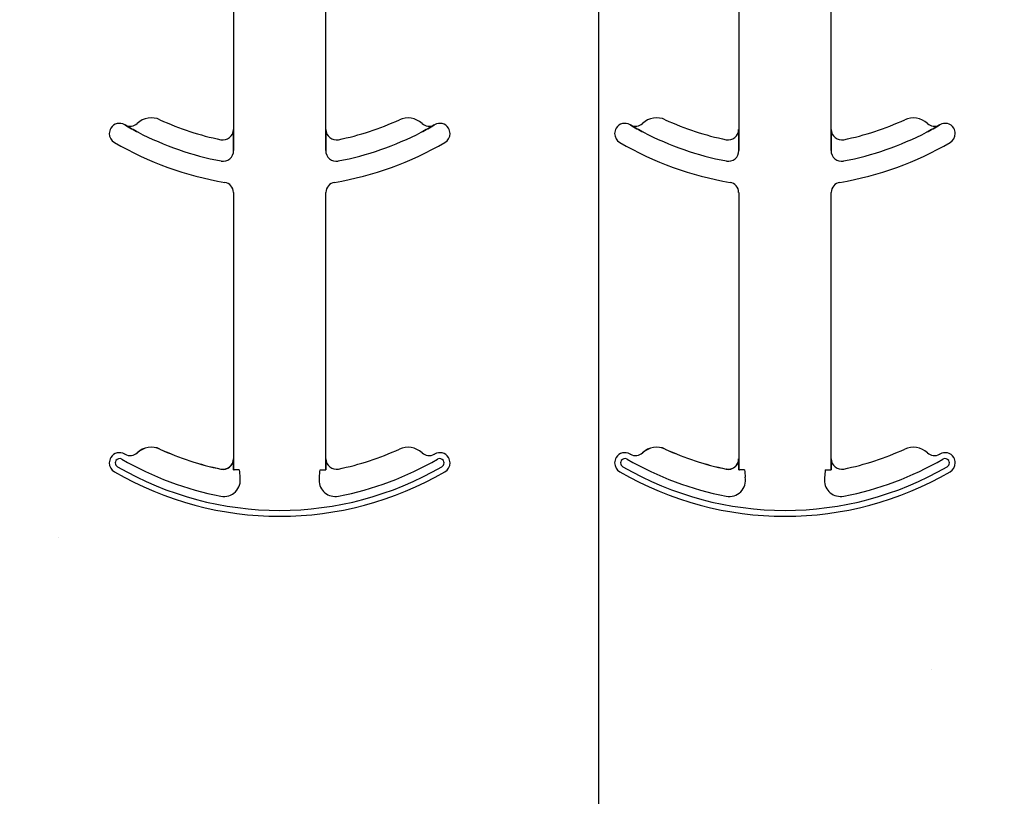
# Model space of a CAD drawing. Units: inches. Extents: x -192 to 87, y -80 to 220.
# Drawn here: x -63 to -61, y -45 to -44 of the extents above; entities that cross this region are included whole.
import ezdxf

# ---------------------------------------------------------------- set-up
doc = ezdxf.new("R2010")
doc.units = ezdxf.units.IN
doc.header["$MEASUREMENT"] = 0
doc.layers.add('Hatch', color=110, linetype='Continuous', lineweight=9)
doc.layers.add('Notes', color=7, linetype='Continuous')

# ---------------------------------------------------------------- blocks, each defined once
blk = doc.blocks.new('6infixed')
h = blk.add_hatch()
h.set_pattern_fill('AR-CONC', color=256, scale=0.64445)
h.paths.add_polyline_path([(-17.0842, -11.9985), (-11.0842, -11.9985), (-11.0842, -8.3765), (-17.0842, -8.3765)])
at = {"color": 0}
for p, q in [((-15.3056, -8.619), (-15.3056, -9.0632)), ((-15.3056, -8.619), (-15.3056, -9.0632)), ((-15.165, -9.0632), (-15.165, -8.619)), ((-15.165, -9.0632), (-15.165, -8.619)), ((-14.5382, -8.619), (-14.5382, -9.0632)), ((-14.5382, -8.619), (-14.5382, -9.0632)), ((-14.3976, -9.0632), (-14.3976, -8.619)), ((-14.3976, -9.0632), (-14.3976, -8.619)), ((-15.4701, -9.0561), (-15.47, -9.0559)), ((-15.47, -9.0559), (-15.4701, -9.0561)), ((-15.47, -9.0559), (-15.4701, -9.0561)), ((-15.4701, -9.0561), (-15.47, -9.0559)), ((-15.0006, -9.0559), (-15.0005, -9.0561)), ((-15.0005, -9.0561), (-15.0006, -9.0559)), ((-15.0006, -9.0559), (-15.0005, -9.0561)), ((-15.0005, -9.0561), (-15.0006, -9.0559)), ((-14.7027, -9.0561), (-14.7027, -9.0559)), ((-14.7027, -9.0559), (-14.7027, -9.0561)), ((-14.7027, -9.0559), (-14.7027, -9.0561)), ((-14.7027, -9.0561), (-14.7027, -9.0559)), ((-14.2332, -9.0559), (-14.2331, -9.0561)), ((-14.2331, -9.0561), (-14.2332, -9.0559)), ((-14.2332, -9.0559), (-14.2331, -9.0561)), ((-14.2331, -9.0561), (-14.2332, -9.0559)), ((-15.3056, -9.0632), (-15.3055, -9.0632)), ((-15.3055, -9.0632), (-15.3056, -9.0632)), ((-15.3055, -9.0632), (-15.3056, -9.0632)), ((-15.3056, -9.0632), (-15.3055, -9.0632)), ((-15.1651, -9.0632), (-15.165, -9.0632)), ((-15.165, -9.0632), (-15.1651, -9.0632)), ((-15.165, -9.0632), (-15.1651, -9.0632)), ((-15.1651, -9.0632), (-15.165, -9.0632)), ((-14.5382, -9.0632), (-14.5381, -9.0632)), ((-14.5381, -9.0632), (-14.5382, -9.0632)), ((-14.5381, -9.0632), (-14.5382, -9.0632)), ((-14.5382, -9.0632), (-14.5381, -9.0632)), ((-14.3977, -9.0632), (-14.3976, -9.0632)), ((-14.3976, -9.0632), (-14.3977, -9.0632)), ((-14.3976, -9.0632), (-14.3977, -9.0632)), ((-14.3977, -9.0632), (-14.3976, -9.0632)), ((-15.3052, -9.0853), (-15.3052, -9.0951)), ((-15.3052, -9.0951), (-15.3052, -9.0853)), ((-15.3052, -9.0951), (-15.3052, -9.0853)), ((-15.3052, -9.0853), (-15.3052, -9.0951)), ((-15.1654, -9.0951), (-15.1654, -9.0853)), ((-15.1654, -9.0853), (-15.1654, -9.0951)), ((-15.1654, -9.0853), (-15.1654, -9.0951)), ((-15.1654, -9.0951), (-15.1654, -9.0853)), ((-14.5378, -9.0853), (-14.5378, -9.0951)), ((-14.5378, -9.0951), (-14.5378, -9.0853)), ((-14.5378, -9.0951), (-14.5378, -9.0853)), ((-14.5378, -9.0853), (-14.5378, -9.0951)), ((-14.398, -9.0951), (-14.398, -9.0853)), ((-14.398, -9.0853), (-14.398, -9.0951)), ((-14.398, -9.0853), (-14.398, -9.0951)), ((-14.398, -9.0951), (-14.398, -9.0853)), ((-15.3056, -9.1586), (-15.3056, -9.5632)), ((-15.3056, -9.1586), (-15.3056, -9.5632)), ((-15.165, -9.5632), (-15.165, -9.1586)), ((-15.165, -9.5632), (-15.165, -9.1586)), ((-14.5382, -9.1586), (-14.5382, -9.5632)), ((-14.5382, -9.1586), (-14.5382, -9.5632)), ((-14.3976, -9.5632), (-14.3976, -9.1586)), ((-14.3976, -9.5632), (-14.3976, -9.1586)), ((-15.4515, -9.5538), (-15.4514, -9.5539)), ((-15.4514, -9.5539), (-15.4515, -9.5538)), ((-15.4514, -9.5539), (-15.4515, -9.5538)), ((-15.4515, -9.5538), (-15.4514, -9.5539)), ((-15.4172, -9.5483), (-15.4171, -9.5481)), ((-15.4171, -9.5481), (-15.4172, -9.5483)), ((-15.4171, -9.5481), (-15.4172, -9.5483)), ((-15.4172, -9.5483), (-15.4171, -9.5481)), ((-14.6841, -9.5538), (-14.684, -9.5539)), ((-14.684, -9.5539), (-14.6841, -9.5538)), ((-14.684, -9.5539), (-14.6841, -9.5538)), ((-14.6841, -9.5538), (-14.684, -9.5539)), ((-14.6498, -9.5483), (-14.6497, -9.5481)), ((-14.6497, -9.5481), (-14.6498, -9.5483)), ((-14.6497, -9.5481), (-14.6498, -9.5483)), ((-14.6498, -9.5483), (-14.6497, -9.5481)), ((-15.3056, -9.5632), (-15.3055, -9.5632)), ((-15.3055, -9.5632), (-15.3056, -9.5632)), ((-15.3055, -9.5632), (-15.3056, -9.5632)), ((-15.3056, -9.5632), (-15.3055, -9.5632)), ((-15.1651, -9.5632), (-15.165, -9.5632)), ((-15.165, -9.5632), (-15.1651, -9.5632)), ((-15.165, -9.5632), (-15.1651, -9.5632)), ((-15.1651, -9.5632), (-15.165, -9.5632)), ((-14.5382, -9.5632), (-14.5381, -9.5632)), ((-14.5381, -9.5632), (-14.5382, -9.5632)), ((-14.5381, -9.5632), (-14.5382, -9.5632)), ((-14.5382, -9.5632), (-14.5381, -9.5632)), ((-14.3977, -9.5632), (-14.3976, -9.5632)), ((-14.3976, -9.5632), (-14.3977, -9.5632)), ((-14.3976, -9.5632), (-14.3977, -9.5632)), ((-14.3977, -9.5632), (-14.3976, -9.5632)), ((-15.3244, -9.5787), (-15.3244, -9.5785)), ((-15.3244, -9.5787), (-15.3244, -9.5785)), ((-15.3244, -9.5785), (-15.3244, -9.5787)), ((-15.3244, -9.5785), (-15.3244, -9.5787)), ((-15.3044, -9.5799), (-15.3052, -9.5799)), ((-15.3044, -9.5799), (-15.3052, -9.5799)), ((-15.3052, -9.5799), (-15.3044, -9.5799)), ((-15.3052, -9.5799), (-15.3044, -9.5799)), ((-15.2966, -9.5799), (-15.3044, -9.5799)), ((-15.2966, -9.5799), (-15.3044, -9.5799)), ((-15.2966, -9.5799), (-15.3044, -9.5799)), ((-15.2966, -9.5799), (-15.3044, -9.5799)), ((-15.174, -9.5799), (-15.1662, -9.5799)), ((-15.174, -9.5799), (-15.1662, -9.5799)), ((-15.174, -9.5799), (-15.1662, -9.5799)), ((-15.174, -9.5799), (-15.1662, -9.5799)), ((-15.1654, -9.5799), (-15.1662, -9.5799)), ((-15.1662, -9.5799), (-15.1654, -9.5799)), ((-15.1654, -9.5799), (-15.1662, -9.5799)), ((-15.1662, -9.5799), (-15.1654, -9.5799)), ((-14.5571, -9.5787), (-14.557, -9.5785)), ((-14.5571, -9.5787), (-14.557, -9.5785)), ((-14.557, -9.5785), (-14.5571, -9.5787)), ((-14.557, -9.5785), (-14.5571, -9.5787)), ((-14.537, -9.5799), (-14.5379, -9.5799)), ((-14.537, -9.5799), (-14.5379, -9.5799)), ((-14.5379, -9.5799), (-14.537, -9.5799)), ((-14.5379, -9.5799), (-14.537, -9.5799)), ((-14.5292, -9.5799), (-14.537, -9.5799)), ((-14.5292, -9.5799), (-14.537, -9.5799)), ((-14.5292, -9.5799), (-14.537, -9.5799)), ((-14.5292, -9.5799), (-14.537, -9.5799)), ((-14.4067, -9.5799), (-14.3988, -9.5799)), ((-14.4067, -9.5799), (-14.3988, -9.5799)), ((-14.4067, -9.5799), (-14.3988, -9.5799)), ((-14.4067, -9.5799), (-14.3988, -9.5799)), ((-14.398, -9.5799), (-14.3988, -9.5799)), ((-14.3988, -9.5799), (-14.398, -9.5799)), ((-14.398, -9.5799), (-14.3988, -9.5799)), ((-14.3988, -9.5799), (-14.398, -9.5799))]:
    blk.add_line(p, q, dxfattribs=at)
for points in [[(-15.4503, -9.0672), (-15.4503, -9.0672, -0.018371), (-15.4701, -9.0561)], [(-15.4701, -9.0561), (-15.4701, -9.0561, 0.018454), (-15.4503, -9.0672)], [(-15.4701, -9.0561), (-15.4701, -9.0561, 0.018454), (-15.4503, -9.0672)], [(-15.4503, -9.0672), (-15.4503, -9.0672, -0.018371), (-15.4701, -9.0561)], [(-15.0005, -9.0561), (-15.0005, -9.0561, -0.018454), (-15.0203, -9.0672)], [(-15.0203, -9.0672), (-15.0203, -9.0672, 0.018371), (-15.0005, -9.0561)], [(-15.0203, -9.0672), (-15.0203, -9.0672, 0.018371), (-15.0005, -9.0561)], [(-15.0005, -9.0561), (-15.0005, -9.0561, -0.018454), (-15.0203, -9.0672)], [(-14.683, -9.0672), (-14.683, -9.0672, -0.018371), (-14.7027, -9.0561)], [(-14.7027, -9.0561), (-14.7027, -9.0561, 0.018454), (-14.683, -9.0672)], [(-14.7027, -9.0561), (-14.7027, -9.0561, 0.018454), (-14.683, -9.0672)], [(-14.683, -9.0672), (-14.683, -9.0672, -0.018371), (-14.7027, -9.0561)], [(-14.2331, -9.0561), (-14.2331, -9.0561, -0.018454), (-14.2529, -9.0672)], [(-14.2529, -9.0672), (-14.2529, -9.0672, 0.018371), (-14.2331, -9.0561)], [(-14.2529, -9.0672), (-14.2529, -9.0672, 0.018371), (-14.2331, -9.0561)], [(-14.2331, -9.0561), (-14.2331, -9.0561, -0.018454), (-14.2529, -9.0672)], [(-15.3055, -9.0632), (-15.3055, -9.0632, -0.006561), (-15.3052, -9.0853)], [(-15.3052, -9.0853), (-15.3052, -9.0853, 0.006526), (-15.3055, -9.0632)], [(-15.3052, -9.0853), (-15.3052, -9.0853, 0.006526), (-15.3055, -9.0632)], [(-15.3055, -9.0632), (-15.3055, -9.0632, -0.006561), (-15.3052, -9.0853)], [(-15.1654, -9.0853), (-15.1654, -9.0853, -0.006526), (-15.1651, -9.0632)], [(-15.1651, -9.0632), (-15.1651, -9.0632, 0.006561), (-15.1654, -9.0853)], [(-15.1651, -9.0632), (-15.1651, -9.0632, 0.006561), (-15.1654, -9.0853)], [(-15.1654, -9.0853), (-15.1654, -9.0853, -0.006526), (-15.1651, -9.0632)], [(-14.5381, -9.0632), (-14.5381, -9.0632, -0.006561), (-14.5378, -9.0853)], [(-14.5378, -9.0853), (-14.5378, -9.0853, 0.006526), (-14.5381, -9.0632)], [(-14.5378, -9.0853), (-14.5378, -9.0853, 0.006526), (-14.5381, -9.0632)], [(-14.5381, -9.0632), (-14.5381, -9.0632, -0.006561), (-14.5378, -9.0853)], [(-14.398, -9.0853), (-14.398, -9.0853, -0.006526), (-14.3977, -9.0632)], [(-14.3977, -9.0632), (-14.3977, -9.0632, 0.006561), (-14.398, -9.0853)], [(-14.3977, -9.0632), (-14.3977, -9.0632, 0.006561), (-14.398, -9.0853)], [(-14.398, -9.0853), (-14.398, -9.0853, -0.006526), (-14.3977, -9.0632)], [(-15.3055, -9.5632), (-15.3055, -9.5632, -0.00533), (-15.3052, -9.5799)], [(-15.3052, -9.5799), (-15.3052, -9.5799, 0.005316), (-15.3055, -9.5632)], [(-15.3052, -9.5799), (-15.3052, -9.5799, 0.005316), (-15.3055, -9.5632)], [(-15.3055, -9.5632), (-15.3055, -9.5632, -0.00533), (-15.3052, -9.5799)], [(-15.1654, -9.5799), (-15.1654, -9.5799, -0.005316), (-15.1651, -9.5632)], [(-15.1651, -9.5632), (-15.1651, -9.5632, 0.00533), (-15.1654, -9.5799)], [(-15.1651, -9.5632), (-15.1651, -9.5632, 0.00533), (-15.1654, -9.5799)], [(-15.1654, -9.5799), (-15.1654, -9.5799, -0.005316), (-15.1651, -9.5632)], [(-14.5381, -9.5632), (-14.5381, -9.5632, -0.00533), (-14.5379, -9.5799)], [(-14.5379, -9.5799), (-14.5379, -9.5799, 0.005316), (-14.5381, -9.5632)], [(-14.5379, -9.5799), (-14.5379, -9.5799, 0.005316), (-14.5381, -9.5632)], [(-14.5381, -9.5632), (-14.5381, -9.5632, -0.00533), (-14.5379, -9.5799)], [(-14.398, -9.5799), (-14.398, -9.5799, -0.005316), (-14.3977, -9.5632)], [(-14.3977, -9.5632), (-14.3977, -9.5632, 0.00533), (-14.398, -9.5799)], [(-14.3977, -9.5632), (-14.3977, -9.5632, 0.00533), (-14.398, -9.5799)], [(-14.398, -9.5799), (-14.398, -9.5799, -0.005316), (-14.3977, -9.5632)]]:
    blk.add_lwpolyline(points, format="xyb", dxfattribs=at)
for centre, radius, start, end in [((-15.4301, -9.0766), 0.0313, 65.4462, 133.2501), ((-15.4301, -9.0766), 0.0313, 65.4462, 133.2501), ((-15.0405, -9.0766), 0.0312, 46.7499, 114.5538), ((-15.0405, -9.0766), 0.0312, 46.7499, 114.5538), ((-14.6627, -9.0766), 0.0313, 65.4462, 133.2501), ((-14.6627, -9.0766), 0.0313, 65.4462, 133.2501), ((-14.2731, -9.0766), 0.0312, 46.7499, 114.5538), ((-14.2731, -9.0766), 0.0312, 46.7499, 114.5538), ((-15.4784, -9.0692), 0.0156, 148.0333, 180), ((-15.4784, -9.0692), 0.0156, 148.0333, 180), ((-15.4784, -9.0692), 0.0156, 59.8819, 148.0333), ((-15.4784, -9.0692), 0.0156, 59.8819, 148.0333), ((-15.2353, -8.6502), 0.4688, 239.8819, 239.9499), ((-15.2353, -8.6502), 0.4688, 239.8819, 239.9499), ((-15.4622, -9.0424), 0.0156, 239.9499, 313.2501), ((-15.4622, -9.0424), 0.0156, 239.9499, 313.2501), ((-15.2353, -8.6502), 0.4375, 245.4462, 258.2464), ((-15.2353, -8.6502), 0.4375, 245.4462, 258.2464), ((-15.2353, -8.6502), 0.4375, 281.7536, 294.5538), ((-15.2353, -8.6502), 0.4375, 281.7536, 294.5538), ((-15.0084, -9.0424), 0.0156, 226.7499, 300.0501), ((-15.0084, -9.0424), 0.0156, 226.7499, 300.0501), ((-15.2353, -8.6502), 0.4688, 300.0501, 300.1181), ((-15.2353, -8.6502), 0.4688, 300.0501, 300.1181), ((-14.9922, -9.0692), 0.0156, 31.9667, 120.1181), ((-14.9922, -9.0692), 0.0156, 31.9667, 120.1181), ((-14.9922, -9.0692), 0.0156, 0, 31.9667), ((-14.9922, -9.0692), 0.0156, 0, 31.9667), ((-14.711, -9.0692), 0.0156, 148.0333, 180), ((-14.711, -9.0692), 0.0156, 148.0333, 180), ((-14.711, -9.0692), 0.0156, 59.8819, 148.0333), ((-14.711, -9.0692), 0.0156, 59.8819, 148.0333), ((-14.4679, -8.6502), 0.4688, 239.8819, 239.9499), ((-14.4679, -8.6502), 0.4688, 239.8819, 239.9499), ((-14.6948, -9.0424), 0.0156, 239.9499, 313.2501), ((-14.6948, -9.0424), 0.0156, 239.9499, 313.2501), ((-14.4679, -8.6502), 0.4375, 245.4462, 258.2464), ((-14.4679, -8.6502), 0.4375, 245.4462, 258.2464), ((-14.4679, -8.6502), 0.4375, 281.7536, 294.5538), ((-14.4679, -8.6502), 0.4375, 281.7536, 294.5538), ((-14.241, -9.0424), 0.0156, 226.7499, 300.0501), ((-14.241, -9.0424), 0.0156, 226.7499, 300.0501), ((-14.4679, -8.6502), 0.4688, 300.0501, 300.1181), ((-14.4679, -8.6502), 0.4688, 300.0501, 300.1181), ((-14.2249, -9.0692), 0.0156, 31.9667, 120.1181), ((-14.2249, -9.0692), 0.0156, 31.9667, 120.1181), ((-14.2249, -9.0692), 0.0156, 0, 31.9667), ((-14.2249, -9.0692), 0.0156, 0, 31.9667), ((-15.4784, -9.0692), 0.0156, 180, 239.8819), ((-15.4784, -9.0692), 0.0156, 180, 239.8819), ((-15.2353, -8.6502), 0.4691, 242.7181, 259.0673), ((-15.2353, -8.6502), 0.4691, 242.7181, 259.0673), ((-15.2353, -8.6502), 0.4691, 242.7181, 259.0673), ((-15.2353, -8.6502), 0.4691, 242.7181, 259.0673), ((-15.3212, -9.0632), 0.0156, 258.2464, 0), ((-15.3212, -9.0632), 0.0156, 258.2464, 0), ((-15.1494, -9.0632), 0.0156, 180, 281.7536), ((-15.1494, -9.0632), 0.0156, 180, 281.7536), ((-15.2353, -8.6502), 0.4691, 280.9327, 297.2819), ((-15.2353, -8.6502), 0.4691, 280.9327, 297.2819), ((-15.2353, -8.6502), 0.4691, 280.9327, 297.2819), ((-15.2353, -8.6502), 0.4691, 280.9327, 297.2819), ((-14.9922, -9.0692), 0.0156, 300.1181, 0), ((-14.9922, -9.0692), 0.0156, 300.1181, 0), ((-14.711, -9.0692), 0.0156, 180, 239.8819), ((-14.711, -9.0692), 0.0156, 180, 239.8819), ((-14.4679, -8.6502), 0.4691, 242.7181, 259.0673), ((-14.4679, -8.6502), 0.4691, 242.7181, 259.0673), ((-14.4679, -8.6502), 0.4691, 242.7181, 259.0673), ((-14.4679, -8.6502), 0.4691, 242.7181, 259.0673), ((-14.5539, -9.0632), 0.0156, 258.2464, 0), ((-14.5539, -9.0632), 0.0156, 258.2464, 0), ((-14.382, -9.0632), 0.0156, 180, 281.7536), ((-14.382, -9.0632), 0.0156, 180, 281.7536), ((-14.4679, -8.6502), 0.4691, 280.9327, 297.2819), ((-14.4679, -8.6502), 0.4691, 280.9327, 297.2819), ((-14.4679, -8.6502), 0.4691, 280.9327, 297.2819), ((-14.4679, -8.6502), 0.4691, 280.9327, 297.2819), ((-14.2249, -9.0692), 0.0156, 300.1181, 0), ((-14.2249, -9.0692), 0.0156, 300.1181, 0), ((-15.2353, -8.6502), 0.5, 239.8819, 260.4059), ((-15.2353, -8.6502), 0.5, 239.8819, 260.4059), ((-15.2353, -8.6502), 0.5, 279.5941, 300.1181), ((-15.2353, -8.6502), 0.5, 279.5941, 300.1181), ((-14.4679, -8.6502), 0.5, 239.8819, 260.4059), ((-14.4679, -8.6502), 0.5, 239.8819, 260.4059), ((-14.4679, -8.6502), 0.5, 279.5941, 300.1181), ((-14.4679, -8.6502), 0.5, 279.5941, 300.1181), ((-15.3212, -9.0951), 0.016, 259.0673, 0), ((-15.3212, -9.0951), 0.016, 259.0673, 0), ((-15.3212, -9.0951), 0.016, 259.0673, 0), ((-15.3212, -9.0951), 0.016, 259.0673, 0), ((-15.1494, -9.0951), 0.016, 180, 280.9327), ((-15.1494, -9.0951), 0.016, 180, 280.9327), ((-15.1494, -9.0951), 0.016, 180, 280.9327), ((-15.1494, -9.0951), 0.016, 180, 280.9327), ((-14.5539, -9.0951), 0.016, 259.0673, 0), ((-14.5539, -9.0951), 0.016, 259.0673, 0), ((-14.5539, -9.0951), 0.016, 259.0673, 0), ((-14.5539, -9.0951), 0.016, 259.0673, 0), ((-14.382, -9.0951), 0.016, 180, 280.9327), ((-14.382, -9.0951), 0.016, 180, 280.9327), ((-14.382, -9.0951), 0.016, 180, 280.9327), ((-14.382, -9.0951), 0.016, 180, 280.9327), ((-15.3212, -9.1586), 0.0156, 0, 80.4059), ((-15.3212, -9.1586), 0.0156, 0, 80.4059), ((-15.1494, -9.1586), 0.0156, 99.5941, 180), ((-15.1494, -9.1586), 0.0156, 99.5941, 180), ((-14.5539, -9.1586), 0.0156, 0, 80.4059), ((-14.5539, -9.1586), 0.0156, 0, 80.4059), ((-14.382, -9.1586), 0.0156, 99.5941, 180), ((-14.382, -9.1586), 0.0156, 99.5941, 180), ((-15.4784, -9.5692), 0.0156, 59.8819, 148.0333), ((-15.4784, -9.5692), 0.0156, 59.8819, 148.0333), ((-15.4622, -9.5424), 0.0156, 239.9499, 313.2501), ((-15.4622, -9.5424), 0.0156, 239.9499, 313.2501), ((-15.4301, -9.5766), 0.0313, 65.4462, 133.2501), ((-15.4301, -9.5766), 0.0313, 65.4462, 133.2501), ((-15.4301, -9.5766), 0.0311, 65.4462, 133.2501), ((-15.4301, -9.5766), 0.0311, 65.4462, 133.2501), ((-15.4301, -9.5766), 0.0311, 65.4462, 133.2501), ((-15.4301, -9.5766), 0.0311, 65.4462, 133.2501), ((-15.2353, -9.1502), 0.4376, 245.4462, 258.2464), ((-15.2353, -9.1502), 0.4376, 245.4462, 258.2464), ((-15.2353, -9.1502), 0.4376, 245.4462, 258.2464), ((-15.2353, -9.1502), 0.4376, 245.4462, 258.2464), ((-15.2353, -9.1502), 0.4375, 245.4462, 258.2464), ((-15.2353, -9.1502), 0.4375, 245.4462, 258.2464), ((-15.2353, -9.1502), 0.4375, 281.7536, 294.5538), ((-15.2353, -9.1502), 0.4375, 281.7536, 294.5538), ((-15.0405, -9.5766), 0.0312, 46.7499, 114.5538), ((-15.0405, -9.5766), 0.0312, 46.7499, 114.5538), ((-15.0084, -9.5424), 0.0156, 226.7499, 300.0501), ((-15.0084, -9.5424), 0.0156, 226.7499, 300.0501), ((-14.9922, -9.5692), 0.0156, 31.9667, 120.1181), ((-14.9922, -9.5692), 0.0156, 31.9667, 120.1181), ((-14.711, -9.5692), 0.0156, 59.8819, 148.0333), ((-14.711, -9.5692), 0.0156, 59.8819, 148.0333), ((-14.6948, -9.5424), 0.0156, 239.9499, 313.2501), ((-14.6948, -9.5424), 0.0156, 239.9499, 313.2501), ((-14.6627, -9.5766), 0.0313, 65.4462, 133.2501), ((-14.6627, -9.5766), 0.0313, 65.4462, 133.2501), ((-14.6627, -9.5766), 0.0311, 65.4462, 133.2501), ((-14.6627, -9.5766), 0.0311, 65.4462, 133.2501), ((-14.6627, -9.5766), 0.0311, 65.4462, 133.2501), ((-14.6627, -9.5766), 0.0311, 65.4462, 133.2501), ((-14.4679, -9.1502), 0.4376, 245.4462, 258.2464), ((-14.4679, -9.1502), 0.4376, 245.4462, 258.2464), ((-14.4679, -9.1502), 0.4376, 245.4462, 258.2464), ((-14.4679, -9.1502), 0.4376, 245.4462, 258.2464), ((-14.4679, -9.1502), 0.4375, 245.4462, 258.2464), ((-14.4679, -9.1502), 0.4375, 245.4462, 258.2464), ((-14.4679, -9.1502), 0.4375, 281.7536, 294.5538), ((-14.4679, -9.1502), 0.4375, 281.7536, 294.5538), ((-14.2731, -9.5766), 0.0312, 46.7499, 114.5538), ((-14.2731, -9.5766), 0.0312, 46.7499, 114.5538), ((-14.241, -9.5424), 0.0156, 226.7499, 300.0501), ((-14.241, -9.5424), 0.0156, 226.7499, 300.0501), ((-14.2249, -9.5692), 0.0156, 31.9667, 120.1181), ((-14.2249, -9.5692), 0.0156, 31.9667, 120.1181), ((-15.4784, -9.5692), 0.0156, 148.0333, 180), ((-15.4784, -9.5692), 0.0156, 148.0333, 180), ((-15.4784, -9.5692), 0.0156, 180, 239.8819), ((-15.4784, -9.5692), 0.0156, 180, 239.8819), ((-15.4784, -9.5692), 0.00658, 148.0333, 180), ((-15.4784, -9.5692), 0.00658, 148.0333, 180), ((-15.4784, -9.5692), 0.00658, 148.0333, 180), ((-15.4784, -9.5692), 0.00658, 148.0333, 180), ((-15.4784, -9.5692), 0.00658, 180, 239.8819), ((-15.4784, -9.5692), 0.00658, 180, 239.8819), ((-15.4784, -9.5692), 0.00658, 180, 239.8819), ((-15.4784, -9.5692), 0.00658, 180, 239.8819), ((-15.4784, -9.5692), 0.00658, 59.8819, 148.0333), ((-15.4784, -9.5692), 0.00658, 59.8819, 148.0333), ((-15.4784, -9.5692), 0.00658, 59.8819, 148.0333), ((-15.4784, -9.5692), 0.00658, 59.8819, 148.0333), ((-15.2353, -9.1502), 0.4778, 239.8819, 259.2484), ((-15.2353, -9.1502), 0.4778, 239.8819, 259.2484), ((-15.2353, -9.1502), 0.4778, 239.8819, 259.2484), ((-15.2353, -9.1502), 0.4778, 239.8819, 259.2484), ((-15.2353, -9.1502), 0.4688, 239.8819, 239.9499), ((-15.2353, -9.1502), 0.4688, 239.8819, 239.9499), ((-15.3212, -9.5632), 0.0158, 258.2464, 0), ((-15.3212, -9.5632), 0.0158, 258.2464, 0), ((-15.3212, -9.5632), 0.0158, 258.2464, 0), ((-15.3212, -9.5632), 0.0156, 258.2464, 0), ((-15.3212, -9.5632), 0.0158, 258.2464, 0), ((-15.3212, -9.5632), 0.0156, 258.2464, 0), ((-15.1494, -9.5632), 0.0156, 180, 281.7536), ((-15.1494, -9.5632), 0.0156, 180, 281.7536), ((-15.2353, -9.1502), 0.4778, 280.7516, 300.1181), ((-15.2353, -9.1502), 0.4778, 280.7516, 300.1181), ((-15.2353, -9.1502), 0.4778, 280.7516, 300.1181), ((-15.2353, -9.1502), 0.4778, 280.7516, 300.1181), ((-15.2353, -9.1502), 0.4688, 300.0501, 300.1181), ((-15.2353, -9.1502), 0.4688, 300.0501, 300.1181), ((-14.9922, -9.5692), 0.00658, 31.9667, 120.1181), ((-14.9922, -9.5692), 0.00658, 31.9667, 120.1181), ((-14.9922, -9.5692), 0.00658, 31.9667, 120.1181), ((-14.9922, -9.5692), 0.00658, 31.9667, 120.1181), ((-14.9922, -9.5692), 0.00658, 300.1181, 0), ((-14.9922, -9.5692), 0.00658, 300.1181, 0), ((-14.9922, -9.5692), 0.00658, 300.1181, 0), ((-14.9922, -9.5692), 0.00658, 300.1181, 0), ((-14.9922, -9.5692), 0.00658, 0, 31.9667), ((-14.9922, -9.5692), 0.00658, 0, 31.9667), ((-14.9922, -9.5692), 0.00658, 0, 31.9667), ((-14.9922, -9.5692), 0.00658, 0, 31.9667), ((-14.9922, -9.5692), 0.0156, 300.1181, 0), ((-14.9922, -9.5692), 0.0156, 300.1181, 0), ((-14.9922, -9.5692), 0.0156, 0, 31.9667), ((-14.9922, -9.5692), 0.0156, 0, 31.9667), ((-14.711, -9.5692), 0.0156, 148.0333, 180), ((-14.711, -9.5692), 0.0156, 148.0333, 180), ((-14.711, -9.5692), 0.0156, 180, 239.8819), ((-14.711, -9.5692), 0.0156, 180, 239.8819), ((-14.711, -9.5692), 0.00658, 148.0333, 180), ((-14.711, -9.5692), 0.00658, 148.0333, 180), ((-14.711, -9.5692), 0.00658, 148.0333, 180), ((-14.711, -9.5692), 0.00658, 148.0333, 180), ((-14.711, -9.5692), 0.00658, 180, 239.8819), ((-14.711, -9.5692), 0.00658, 180, 239.8819), ((-14.711, -9.5692), 0.00658, 180, 239.8819), ((-14.711, -9.5692), 0.00658, 180, 239.8819), ((-14.711, -9.5692), 0.00658, 59.8819, 148.0333), ((-14.711, -9.5692), 0.00658, 59.8819, 148.0333), ((-14.711, -9.5692), 0.00658, 59.8819, 148.0333), ((-14.711, -9.5692), 0.00658, 59.8819, 148.0333), ((-14.4679, -9.1502), 0.4778, 239.8819, 259.2484), ((-14.4679, -9.1502), 0.4778, 239.8819, 259.2484), ((-14.4679, -9.1502), 0.4778, 239.8819, 259.2484), ((-14.4679, -9.1502), 0.4778, 239.8819, 259.2484), ((-14.4679, -9.1502), 0.4688, 239.8819, 239.9499), ((-14.4679, -9.1502), 0.4688, 239.8819, 239.9499), ((-14.5539, -9.5632), 0.0158, 258.2464, 0), ((-14.5539, -9.5632), 0.0158, 258.2464, 0), ((-14.5539, -9.5632), 0.0158, 258.2464, 0), ((-14.5539, -9.5632), 0.0158, 258.2464, 0), ((-14.5539, -9.5632), 0.0156, 258.2464, 0), ((-14.5539, -9.5632), 0.0156, 258.2464, 0), ((-14.382, -9.5632), 0.0156, 180, 281.7536), ((-14.382, -9.5632), 0.0156, 180, 281.7536), ((-14.4679, -9.1502), 0.4778, 280.7516, 300.1181), ((-14.4679, -9.1502), 0.4778, 280.7516, 300.1181), ((-14.4679, -9.1502), 0.4778, 280.7516, 300.1181), ((-14.4679, -9.1502), 0.4778, 280.7516, 300.1181), ((-14.4679, -9.1502), 0.4688, 300.0501, 300.1181), ((-14.4679, -9.1502), 0.4688, 300.0501, 300.1181), ((-14.2249, -9.5692), 0.00658, 31.9667, 120.1181), ((-14.2249, -9.5692), 0.00658, 31.9667, 120.1181), ((-14.2249, -9.5692), 0.00658, 31.9667, 120.1181), ((-14.2249, -9.5692), 0.00658, 31.9667, 120.1181), ((-14.2249, -9.5692), 0.00658, 300.1181, 0), ((-14.2249, -9.5692), 0.00658, 300.1181, 0), ((-14.2249, -9.5692), 0.00658, 300.1181, 0), ((-14.2249, -9.5692), 0.00658, 300.1181, 0), ((-14.2249, -9.5692), 0.00658, 0, 31.9667), ((-14.2249, -9.5692), 0.00658, 0, 31.9667), ((-14.2249, -9.5692), 0.00658, 0, 31.9667), ((-14.2249, -9.5692), 0.00658, 0, 31.9667), ((-14.2249, -9.5692), 0.0156, 300.1181, 0), ((-14.2249, -9.5692), 0.0156, 300.1181, 0), ((-14.2249, -9.5692), 0.0156, 0, 31.9667), ((-14.2249, -9.5692), 0.0156, 0, 31.9667), ((-15.2353, -9.1502), 0.5, 239.8819, 300.1181), ((-15.2353, -9.1502), 0.5, 239.8819, 300.1181), ((-15.2353, -9.1502), 0.491, 239.8819, 300.1181), ((-15.2353, -9.1502), 0.491, 239.8819, 300.1181), ((-15.2353, -9.1502), 0.491, 239.8819, 300.1181), ((-15.2353, -9.1502), 0.491, 239.8819, 300.1181), ((-15.2353, -9.5799), 0.0613, 180, 190.3794), ((-15.2353, -9.5799), 0.0613, 180, 190.3794), ((-15.2353, -9.5799), 0.0613, 180, 190.3794), ((-15.2353, -9.5799), 0.0613, 180, 190.3794), ((-15.2353, -9.5799), 0.0613, 349.6206, 360), ((-15.2353, -9.5799), 0.0613, 349.6206, 0), ((-15.2353, -9.5799), 0.0613, 349.6206, 0), ((-15.2353, -9.5799), 0.0613, 349.6206, 360), ((-14.4679, -9.1502), 0.5, 239.8819, 300.1181), ((-14.4679, -9.1502), 0.5, 239.8819, 300.1181), ((-14.4679, -9.1502), 0.491, 239.8819, 300.1181), ((-14.4679, -9.1502), 0.491, 239.8819, 300.1181), ((-14.4679, -9.1502), 0.491, 239.8819, 300.1181), ((-14.4679, -9.1502), 0.491, 239.8819, 300.1181), ((-14.4679, -9.5799), 0.0613, 180, 190.3794), ((-14.4679, -9.5799), 0.0613, 180, 190.3794), ((-14.4679, -9.5799), 0.0613, 180, 190.3794), ((-14.4679, -9.5799), 0.0613, 180, 190.3794), ((-14.4679, -9.5799), 0.0613, 349.6206, 360), ((-14.4679, -9.5799), 0.0613, 349.6206, 0), ((-14.4679, -9.5799), 0.0613, 349.6206, 0), ((-14.4679, -9.5799), 0.0613, 349.6206, 360), ((-15.3198, -9.5954), 0.0247, 259.2484, 10.3794), ((-15.3198, -9.5954), 0.0247, 259.2484, 10.3794), ((-15.3198, -9.5954), 0.0247, 259.2484, 10.3794), ((-15.3198, -9.5954), 0.0247, 259.2484, 10.3794), ((-15.1508, -9.5954), 0.0247, 169.6206, 180), ((-15.1508, -9.5954), 0.0247, 169.6206, 180), ((-15.1508, -9.5954), 0.0247, 169.6206, 180), ((-15.1508, -9.5954), 0.0247, 169.6206, 180), ((-15.1508, -9.5954), 0.0247, 180, 280.7516), ((-15.1508, -9.5954), 0.0247, 180, 280.7516), ((-15.1508, -9.5954), 0.0247, 180, 280.7516), ((-15.1508, -9.5954), 0.0247, 180, 280.7516), ((-14.5525, -9.5954), 0.0247, 259.2484, 10.3794), ((-14.5525, -9.5954), 0.0247, 259.2484, 10.3794), ((-14.5525, -9.5954), 0.0247, 259.2484, 10.3794), ((-14.5525, -9.5954), 0.0247, 259.2484, 10.3794), ((-14.3834, -9.5954), 0.0247, 169.6206, 180), ((-14.3834, -9.5954), 0.0247, 169.6206, 180), ((-14.3834, -9.5954), 0.0247, 169.6206, 180), ((-14.3834, -9.5954), 0.0247, 169.6206, 180), ((-14.3834, -9.5954), 0.0247, 180, 280.7516), ((-14.3834, -9.5954), 0.0247, 180, 280.7516), ((-14.3834, -9.5954), 0.0247, 180, 280.7516), ((-14.3834, -9.5954), 0.0247, 180, 280.7516)]:
    blk.add_arc(centre, radius, start, end, dxfattribs=at)

msp = doc.modelspace()

# ---------------------------------------------------------------- hatches: boundary and pattern name
at = {"layer": 'Hatch'}
h = msp.add_hatch(dxfattribs=at)
h.set_pattern_fill('EARTH', color=256, scale=16, angle=45, style=0)
h.set_pattern_definition([(45, (-148.89, -51.9357), (6e-16, 5.65685), [4, -4]), (45, (-149.9506, -50.875), (6e-16, 5.65685), [4, -4]), (45, (-151.0113, -49.8144), (6e-16, 5.65685), [4, -4]), (135, (-151.0113, -49.1073), (-5.65685, 1e-15), [4, -4]), (135, (-149.9506, -48.0466), (-5.65685, 1e-15), [4, -4]), (135, (-148.89, -46.986), (-5.65685, 1e-15), [4, -4])])
edge = h.paths.add_edge_path()
edge.add_line((-66.8204, -14.8145), (-86.7587, -16.6187))
edge.add_line((-86.7587, -16.6187), (-93.669, -29.1661))
edge.add_line((-93.669, -29.1661), (-97.8014, -50.0487))
edge.add_line((-97.8014, -50.0487), (-89.2271, -65.3636))
edge.add_line((-89.2271, -65.3636), (-68.2721, -69.4226))
edge.add_line((-68.2721, -69.4226), (-41.0189, -66.2543))
edge.add_line((-41.0189, -66.2543), (-13.3518, -49.938))
edge.add_line((-13.3518, -49.938), (-47.7982, -49.938))
edge.add_line((-47.7982, -49.938), (-47.7982, -59.2714))
edge.add_line((-47.7982, -59.2714), (-74.4648, -59.2714))
edge.add_arc((-81.6999, -56.0323), 7.9271, 262.17482, 335.88227, ccw=False)
edge.add_line((-82.7792, -63.8855), (-83.4615, -63.4146))
edge.add_arc((-78.9169, -56.8307), 8, 177.43544, 235.38412, ccw=False)
edge.add_line((-86.9089, -56.4728), (-86.7841, -53.6877))
edge.add_arc((-78.7922, -54.0457), 8, 143.73772, 177.43544, ccw=False)
edge.add_line((-85.2427, -49.3138), (-75.2942, -35.7518))
edge.add_arc((-68.8436, -40.4837), 8, 113.6522, 143.73772, ccw=False)
edge.add_line((-72.0531, -33.1557), (-66.8204, -31.7283))
edge.add_line((-66.8204, -31.7283), (-66.8204, -14.8145))

# ---------------------------------------------------------------- linework, layer by layer
at = {"color": 141}
msp.add_line((-61.7371, -11.0064), (-61.7371, -52.1127), dxfattribs=at)

# ---------------------------------------------------------------- block references
at = {"layer": 'Notes'}
msp.add_blockref('6infixed', (-46.9862, -35.2729), dxfattribs=at)

doc.saveas('drawing.dxf')
